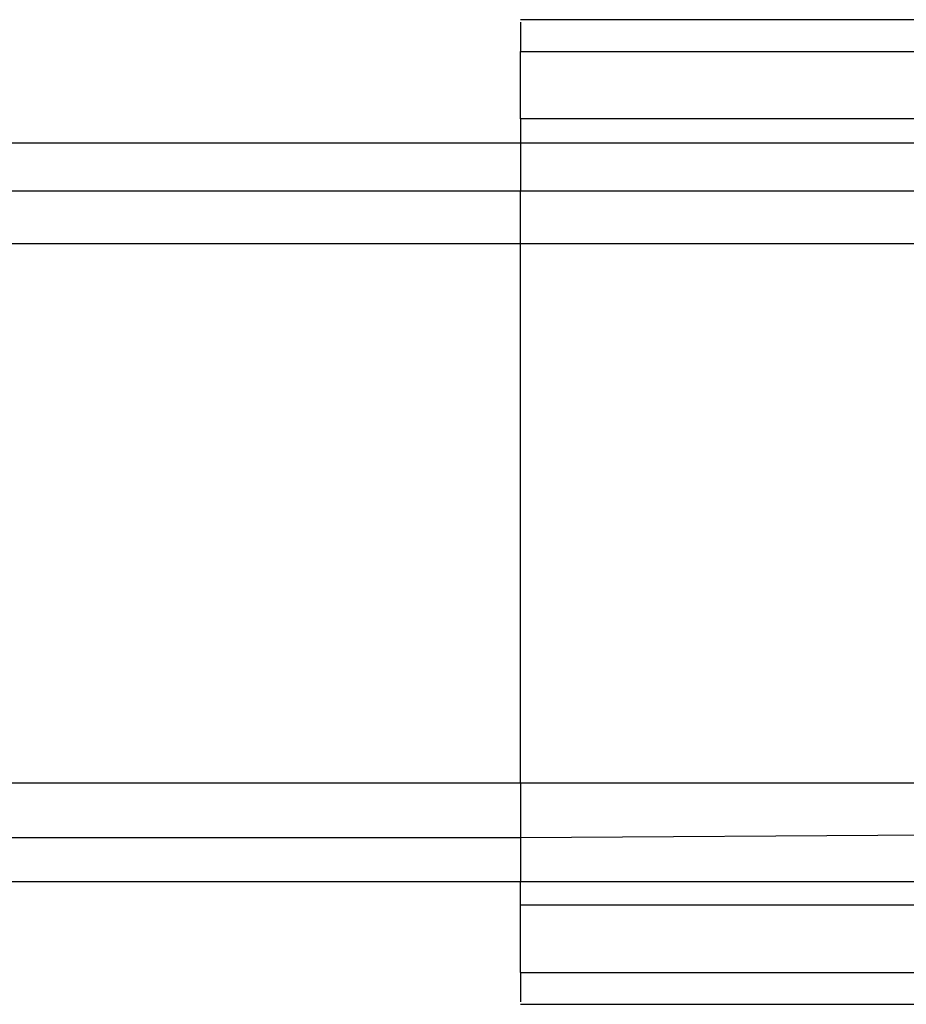
# Model space of a CAD drawing. Extents: x -45.2 to 52.8, y -41.4 to 50.6.
# Drawn here: x 16.3 to 17.1, y 30 to 30.7 of the extents above; entities that cross this region are included whole.
import ezdxf

# ---------------------------------------------------------------- set-up
doc = ezdxf.new("R2010")
doc.units = 0
doc.header["$MEASUREMENT"] = 0
doc.layers.get('0').update_dxf_attribs({"linetype": 'CONTINUOUS'})

msp = doc.modelspace()

# ---------------------------------------------------------------- linework, layer by layer
for p, q in [((19.89851, 30.74793), (16.74891, 30.74793)), ((16.74891, 30.74604), (16.74891, 30.72244)), ((16.74891, 30.72244), (19.89851, 30.72244)), ((16.74891, 30.66871), (16.74891, 30.72244)), ((16.74891, 30.72244), (36.8867, 30.72244)), ((19.89851, 30.66871), (16.74891, 30.66871)), ((16.74891, 30.66871), (16.74891, 30.64951)), ((-8.91381, 30.64951), (16.74891, 30.64951)), ((16.74891, 30.64951), (19.89851, 30.64951)), ((16.74891, 30.64951), (16.74891, 30.61072)), ((16.74891, 30.61072), (-9.45287, 30.60892)), ((17.29814, 30.61072), (16.74891, 30.61072)), ((16.74891, 30.1377), (16.74891, 30.61072)), ((-9.35799, 30.56893), (17.19308, 30.56893)), ((-9.3706, 30.13534), (16.74891, 30.1377)), ((16.74891, 30.1377), (16.74891, 30.09355)), ((16.74891, 30.1377), (17.19594, 30.1377)), ((16.74891, 30.09355), (-9.4785, 30.09578)), ((17.30073, 30.09729), (16.74891, 30.09355)), ((16.74891, 30.09355), (16.74891, 30.0584)), ((16.74891, 30.0584), (-8.91381, 30.05896)), ((24.50284, 30.05896), (16.74891, 30.0584)), ((16.74891, 30.03976), (16.74891, 30.0584)), ((30.8484, 30.03942), (16.74891, 30.03976)), ((16.74891, 29.98603), (16.74891, 30.03976)), ((16.74891, 29.98603), (30.8484, 29.98603)), ((16.74891, 29.98603), (16.74891, 29.96242)), ((16.74891, 29.98603), (36.8867, 29.98603)), ((16.74891, 29.96053), (30.8484, 29.96053))]:
    msp.add_line(p, q)

doc.saveas('drawing.dxf')
